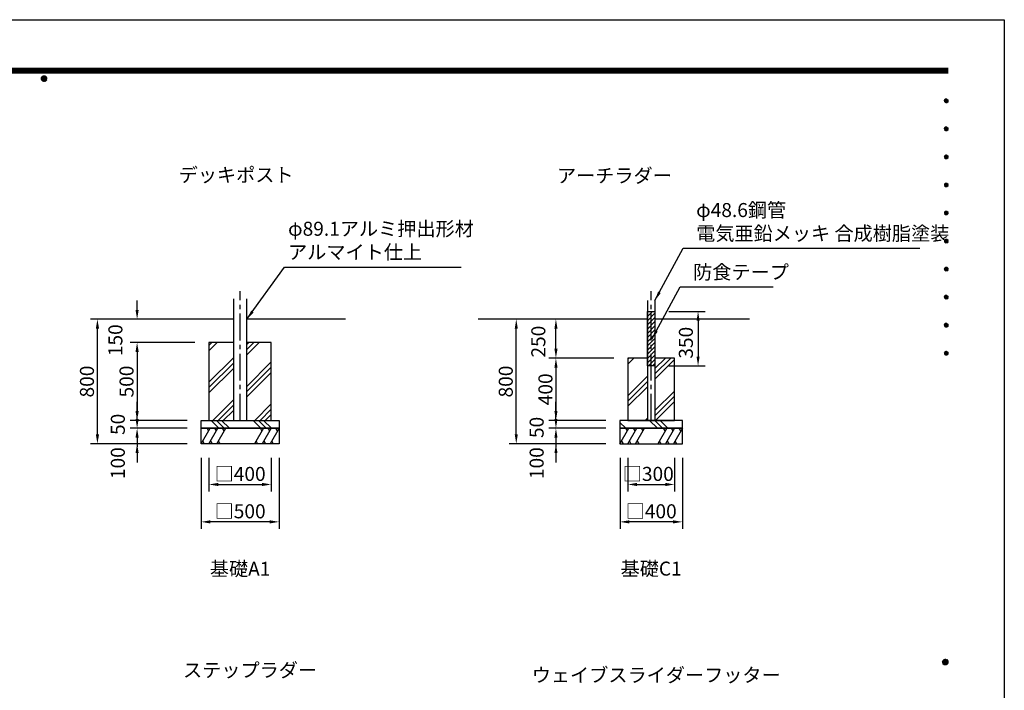
# Model space of a CAD drawing. Extents: x 0 to 21000, y 0 to 14850.
# Drawn here: x 10477 to 21000, y 7676 to 14850 of the extents above; entities that cross this region are included whole.
import ezdxf
from ezdxf.enums import TextEntityAlignment as Align

# ---------------------------------------------------------------- set-up
doc = ezdxf.new("R2010")
doc.units = 0
doc.header["$LTSCALE"] = 15
doc.linetypes.add('CENTER2', pattern=[28.575, 19.05, -3.175, 3.175, -3.175])
doc.layers.get('0').update_dxf_attribs({"linetype": 'CONTINUOUS'})
doc.layers.get('DEFPOINTS').update_dxf_attribs({"linetype": 'CONTINUOUS'})
for name, color, linetype in [('P001', 131, 'CONTINUOUS'), ('P008', 241, 'CONTINUOUS'), ('P019', 71, 'CONTINUOUS'), ('P919', 75, 'CONTINUOUS'), ('P_1CENTER', 2, 'CONTINUOUS'), ('P_2DIM', 6, 'CONTINUOUS'), ('P_3TEXT', 60, 'CONTINUOUS'), ('P_5DRAWFRAME', 104, 'CONTINUOUS'), ('P_7THICK', 7, 'CONTINUOUS')]:
    doc.layers.add(name, color=color, linetype=linetype)
doc.styles.add('BIGFONT', font='simplex.shx', dxfattribs={"bigfont": 'bigfont.shx'})
doc.styles.get("Standard").update_dxf_attribs({"font": 'simplex.shx', "bigfont": 'bigfont.shx'})
doc.dimstyles.new('DIMBIGFONT$0', dxfattribs={"dimscale": 50, "dimtxt": 3, "dimasz": 2, "dimexe": 1.5, "dimexo": 3, "dimgap": 0.75, "dimtad": 1, "dimdec": 1, "dimdsep": 46, "dimtxsty": 'BIGFONT', "dimblk1": 'DOT', "dimblk2": 'DOT', "dimcen": 0, "dimclrt": 230, "dimadec": 0, "dimazin": 0, "dimtfac": 0.6, "dimtdec": 1, "dimtofl": 0, "dimtmove": 2, "dimatfit": 3, "dimldrblk": 'DOT', "dimfxl": 0, "dimtvp": 1, "dimtolj": 1, "dimarcsym": 0})
doc.dimstyles.new('STANDARD$7', dxfattribs={"dimtxt": 3, "dimasz": 2, "dimexe": 1.5, "dimexo": 3, "dimgap": 0.75, "dimtad": 1, "dimdec": 1, "dimdsep": 46, "dimtxsty": 'Standard', "dimsah": 1, "dimcen": 0, "dimclrt": 230, "dimadec": 0, "dimazin": 0, "dimtfac": 0.6, "dimtdec": 1, "dimtofl": 0, "dimtmove": 0, "dimatfit": 3, "dimfxl": 0, "dimtolj": 1, "dimarcsym": 0})

# ---------------------------------------------------------------- blocks, each defined once
blk = doc.blocks.new('DFP3')
at = {"color": 0}
for p, q in [((21.5, 286.6), (408, 286.6)), ((21.5, 286.55), (408, 286.55)), ((21.5, 286.5), (408, 286.5)), ((21.5, 286.45), (408, 286.45)), ((21.5, 286.4), (408, 286.4)), ((408, 286.35), (21.5, 286.35)), ((21.5, 286.3), (408, 286.3)), ((408, 286.25), (21.5, 286.25)), ((21.5, 286.2), (408, 286.2)), ((408, 286.15), (21.5, 286.15)), ((21.5, 286.1), (408, 286.1)), ((21.5, 286.05), (408, 286.05)), ((21.5, 286), (408, 286)), ((21.5, 285.95), (408, 285.95)), ((21.5, 285.9), (408, 285.9)), ((21.5, 285.85), (408, 285.85)), ((21.5, 285.8), (408, 285.8)), ((21.5, 285.75), (408, 285.75)), ((21.5, 285.7), (408, 285.7)), ((408, 285.65), (21.5, 285.65)), ((21.5, 285.6), (408, 285.6)), ((214.15, 284.4), (214.75, 285)), ((214.15, 284.33), (214.82, 285)), ((214.15, 284.48), (214.67, 285)), ((214.15, 284.47), (214.82, 283.8)), ((214.15, 284.4), (214.75, 283.8)), ((214.15, 284.32), (214.67, 283.8)), ((214.16, 284.27), (214.88, 284.99)), ((214.16, 284.53), (214.88, 283.81)), ((214.17, 284.56), (214.59, 284.98)), ((214.17, 284.24), (214.59, 283.82)), ((214.18, 284.22), (214.93, 284.97)), ((214.18, 284.58), (214.93, 283.83)), ((214.2, 284.17), (214.98, 284.95)), ((214.2, 284.63), (214.98, 283.85)), ((214.22, 284.12), (215.03, 284.93)), ((214.22, 284.68), (214.47, 284.93)), ((214.22, 284.68), (215.03, 283.87)), ((214.22, 284.12), (214.47, 283.87)), ((214.25, 284.07), (215.08, 284.9)), ((214.25, 284.73), (215.08, 283.9)), ((214.28, 284.03), (215.12, 284.87)), ((214.28, 284.77), (215.12, 283.93)), ((214.31, 283.99), (215.16, 284.84)), ((214.31, 284.81), (215.16, 283.96)), ((214.34, 284.84), (215.19, 283.99)), ((214.34, 283.96), (215.19, 284.81)), ((214.38, 284.87), (215.22, 284.03)), ((214.38, 283.93), (215.22, 284.77)), ((214.42, 284.9), (215.25, 284.07)), ((214.42, 283.9), (215.25, 284.73)), ((214.47, 284.93), (215.28, 284.12)), ((214.47, 283.87), (215.28, 284.68)), ((214.52, 284.95), (215.3, 284.17)), ((214.52, 283.85), (215.3, 284.63)), ((214.57, 284.97), (215.32, 284.22)), ((214.57, 283.83), (215.32, 284.58)), ((214.62, 284.99), (215.34, 284.27)), ((214.62, 283.81), (215.34, 284.53)), ((214.68, 285), (215.35, 284.33)), ((214.68, 283.8), (215.35, 284.47)), ((214.75, 285), (215.35, 284.4)), ((214.75, 283.8), (215.35, 284.4)), ((214.83, 284.99), (215.34, 284.48)), ((214.83, 283.81), (215.34, 284.32)), ((214.92, 284.98), (215.33, 284.57)), ((214.92, 283.82), (215.33, 284.23)), ((215.04, 284.93), (215.28, 284.69)), ((215.04, 283.87), (215.28, 284.11)), ((407.2, 279.65), (407.6, 280.05)), ((407.21, 279.73), (407.52, 280.04)), ((407.21, 279.58), (407.67, 280.04)), ((407.22, 279.53), (407.72, 280.03)), ((407.24, 279.48), (407.77, 280.01)), ((407.25, 279.84), (407.41, 280)), ((407.26, 279.43), (407.82, 279.99)), ((407.29, 279.39), (407.86, 279.96)), ((407.29, 279.91), (407.86, 279.34)), ((407.33, 279.94), (407.89, 279.38)), ((407.33, 279.36), (407.89, 279.92)), ((407.37, 279.98), (407.93, 279.42)), ((407.41, 280), (407.95, 279.46)), ((407.46, 280.03), (407.98, 279.51)), ((407.52, 280.04), (407.99, 279.57)), ((407.58, 280.05), (408, 279.63)), ((407.65, 280.05), (408, 279.7)), ((407.75, 280.02), (407.97, 279.8)), ((407.2, 279.65), (407.6, 279.25)), ((407.21, 279.72), (407.67, 279.26)), ((407.21, 279.57), (407.52, 279.26)), ((407.22, 279.77), (407.72, 279.27)), ((407.24, 279.82), (407.77, 279.29)), ((407.25, 279.46), (407.41, 279.3)), ((407.26, 279.87), (407.82, 279.31)), ((407.37, 279.32), (407.93, 279.88)), ((407.41, 279.3), (407.95, 279.84)), ((407.46, 279.27), (407.98, 279.79)), ((407.52, 279.26), (407.99, 279.73)), ((407.58, 279.25), (408, 279.67)), ((407.65, 279.25), (408, 279.6)), ((407.75, 279.28), (407.97, 279.5)), ((407.2, 273.65), (407.6, 274.05)), ((407.2, 273.65), (407.6, 273.25)), ((407.21, 273.73), (407.52, 274.04)), ((407.21, 273.58), (407.67, 274.04)), ((407.21, 273.72), (407.67, 273.26)), ((407.22, 273.53), (407.72, 274.03)), ((407.22, 273.77), (407.72, 273.27)), ((407.24, 273.48), (407.77, 274.01)), ((407.24, 273.82), (407.77, 273.29)), ((407.25, 273.84), (407.41, 274)), ((407.26, 273.43), (407.82, 273.99)), ((407.26, 273.87), (407.82, 273.31)), ((407.29, 273.39), (407.86, 273.96)), ((407.29, 273.91), (407.86, 273.34)), ((407.33, 273.94), (407.89, 273.38)), ((407.33, 273.36), (407.89, 273.92)), ((407.37, 273.98), (407.93, 273.42)), ((407.37, 273.32), (407.93, 273.88)), ((407.41, 274), (407.95, 273.46)), ((407.41, 273.3), (407.95, 273.84)), ((407.46, 274.03), (407.98, 273.51)), ((407.46, 273.27), (407.98, 273.79)), ((407.52, 274.04), (407.99, 273.57)), ((407.52, 273.26), (407.99, 273.73)), ((407.58, 274.05), (408, 273.63)), ((407.58, 273.25), (408, 273.67)), ((407.65, 274.05), (408, 273.7)), ((407.65, 273.25), (408, 273.6)), ((407.75, 274.02), (407.97, 273.8)), ((407.21, 273.57), (407.52, 273.26)), ((407.25, 273.46), (407.41, 273.3)), ((407.75, 273.28), (407.97, 273.5)), ((407.2, 267.65), (407.6, 268.05)), ((407.2, 267.65), (407.6, 267.25)), ((407.21, 267.73), (407.52, 268.04)), ((407.21, 267.58), (407.67, 268.04)), ((407.21, 267.72), (407.67, 267.26)), ((407.21, 267.57), (407.52, 267.26)), ((407.22, 267.53), (407.72, 268.03)), ((407.22, 267.77), (407.72, 267.27)), ((407.24, 267.48), (407.77, 268.01)), ((407.24, 267.82), (407.77, 267.29)), ((407.25, 267.84), (407.41, 268)), ((407.25, 267.46), (407.41, 267.3)), ((407.26, 267.43), (407.82, 267.99)), ((407.26, 267.87), (407.82, 267.31)), ((407.29, 267.39), (407.86, 267.96)), ((407.29, 267.91), (407.86, 267.34)), ((407.33, 267.94), (407.89, 267.38)), ((407.33, 267.36), (407.89, 267.92)), ((407.37, 267.98), (407.93, 267.42)), ((407.37, 267.32), (407.93, 267.88)), ((407.41, 268), (407.95, 267.46)), ((407.41, 267.3), (407.95, 267.84)), ((407.46, 268.03), (407.98, 267.51)), ((407.46, 267.27), (407.98, 267.79)), ((407.52, 268.04), (407.99, 267.57)), ((407.52, 267.26), (407.99, 267.73)), ((407.58, 268.05), (408, 267.63)), ((407.58, 267.25), (408, 267.67)), ((407.65, 268.05), (408, 267.7)), ((407.65, 267.25), (408, 267.6)), ((407.75, 268.02), (407.97, 267.8)), ((407.75, 267.28), (407.97, 267.5)), ((407.2, 261.65), (407.6, 262.05)), ((407.2, 261.65), (407.6, 261.25)), ((407.21, 261.73), (407.52, 262.04)), ((407.21, 261.58), (407.67, 262.04)), ((407.21, 261.72), (407.67, 261.26)), ((407.21, 261.57), (407.52, 261.26)), ((407.22, 261.53), (407.72, 262.03)), ((407.22, 261.77), (407.72, 261.27)), ((407.24, 261.48), (407.77, 262.01)), ((407.24, 261.82), (407.77, 261.29)), ((407.25, 261.84), (407.41, 262)), ((407.25, 261.46), (407.41, 261.3)), ((407.26, 261.43), (407.82, 261.99)), ((407.26, 261.87), (407.82, 261.31)), ((407.29, 261.39), (407.86, 261.96)), ((407.29, 261.91), (407.86, 261.34)), ((407.33, 261.94), (407.89, 261.38)), ((407.33, 261.36), (407.89, 261.92)), ((407.37, 261.98), (407.93, 261.42)), ((407.37, 261.32), (407.93, 261.88)), ((407.41, 262), (407.95, 261.46)), ((407.41, 261.3), (407.95, 261.84)), ((407.46, 262.03), (407.98, 261.51)), ((407.46, 261.27), (407.98, 261.79)), ((407.52, 262.04), (407.99, 261.57)), ((407.52, 261.26), (407.99, 261.73)), ((407.58, 262.05), (408, 261.63)), ((407.58, 261.25), (408, 261.67)), ((407.65, 262.05), (408, 261.7)), ((407.65, 261.25), (408, 261.6)), ((407.75, 262.02), (407.97, 261.8)), ((407.75, 261.28), (407.97, 261.5)), ((407.2, 255.65), (407.6, 256.05)), ((407.2, 255.65), (407.6, 255.25)), ((407.21, 255.73), (407.52, 256.04)), ((407.21, 255.58), (407.67, 256.04)), ((407.21, 255.72), (407.67, 255.26)), ((407.21, 255.57), (407.52, 255.26)), ((407.22, 255.53), (407.72, 256.03)), ((407.22, 255.77), (407.72, 255.27)), ((407.24, 255.48), (407.77, 256.01)), ((407.24, 255.82), (407.77, 255.29)), ((407.25, 255.84), (407.41, 256)), ((407.25, 255.46), (407.41, 255.3)), ((407.26, 255.43), (407.82, 255.99)), ((407.26, 255.87), (407.82, 255.31)), ((407.29, 255.39), (407.86, 255.96)), ((407.29, 255.91), (407.86, 255.34)), ((407.33, 255.94), (407.89, 255.38)), ((407.33, 255.36), (407.89, 255.92)), ((407.37, 255.98), (407.93, 255.42)), ((407.37, 255.32), (407.93, 255.88)), ((407.41, 256), (407.95, 255.46)), ((407.41, 255.3), (407.95, 255.84)), ((407.46, 256.03), (407.98, 255.51)), ((407.46, 255.27), (407.98, 255.79)), ((407.52, 256.04), (407.99, 255.57)), ((407.52, 255.26), (407.99, 255.73)), ((407.58, 256.05), (408, 255.63)), ((407.58, 255.25), (408, 255.67)), ((407.65, 256.05), (408, 255.7)), ((407.65, 255.25), (408, 255.6)), ((407.75, 256.02), (407.97, 255.8)), ((407.75, 255.28), (407.97, 255.5)), ((407.2, 249.65), (407.6, 250.05)), ((407.2, 249.65), (407.6, 249.25)), ((407.21, 249.73), (407.52, 250.04)), ((407.21, 249.58), (407.67, 250.04)), ((407.21, 249.72), (407.67, 249.26)), ((407.21, 249.57), (407.52, 249.26)), ((407.22, 249.53), (407.72, 250.03)), ((407.22, 249.77), (407.72, 249.27)), ((407.24, 249.48), (407.77, 250.01)), ((407.24, 249.82), (407.77, 249.29)), ((407.25, 249.84), (407.41, 250)), ((407.25, 249.46), (407.41, 249.3)), ((407.26, 249.43), (407.82, 249.99)), ((407.26, 249.87), (407.82, 249.31)), ((407.29, 249.39), (407.86, 249.96)), ((407.29, 249.91), (407.86, 249.34)), ((407.33, 249.94), (407.89, 249.38)), ((407.33, 249.36), (407.89, 249.92)), ((407.37, 249.98), (407.93, 249.42)), ((407.37, 249.32), (407.93, 249.88)), ((407.41, 250), (407.95, 249.46)), ((407.41, 249.3), (407.95, 249.84)), ((407.46, 250.03), (407.98, 249.51)), ((407.46, 249.27), (407.98, 249.79)), ((407.52, 250.04), (407.99, 249.57)), ((407.52, 249.26), (407.99, 249.73)), ((407.58, 250.05), (408, 249.63)), ((407.58, 249.25), (408, 249.67)), ((407.65, 250.05), (408, 249.7)), ((407.65, 249.25), (408, 249.6)), ((407.75, 250.02), (407.97, 249.8)), ((407.75, 249.28), (407.97, 249.5)), ((407.2, 243.65), (407.6, 244.05)), ((407.2, 243.65), (407.6, 243.25)), ((407.21, 243.73), (407.52, 244.04)), ((407.21, 243.58), (407.67, 244.04)), ((407.21, 243.72), (407.67, 243.26)), ((407.21, 243.57), (407.52, 243.26)), ((407.22, 243.53), (407.72, 244.03)), ((407.22, 243.77), (407.72, 243.27)), ((407.24, 243.48), (407.77, 244.01)), ((407.24, 243.82), (407.77, 243.29)), ((407.25, 243.84), (407.41, 244)), ((407.25, 243.46), (407.41, 243.3)), ((407.26, 243.43), (407.82, 243.99)), ((407.26, 243.87), (407.82, 243.31)), ((407.29, 243.39), (407.86, 243.96)), ((407.29, 243.91), (407.86, 243.34)), ((407.33, 243.94), (407.89, 243.38)), ((407.33, 243.36), (407.89, 243.92)), ((407.37, 243.98), (407.93, 243.42)), ((407.37, 243.32), (407.93, 243.88)), ((407.41, 244), (407.95, 243.46)), ((407.41, 243.3), (407.95, 243.84)), ((407.46, 244.03), (407.98, 243.51)), ((407.46, 243.27), (407.98, 243.79)), ((407.52, 244.04), (407.99, 243.57)), ((407.52, 243.26), (407.99, 243.73)), ((407.58, 244.05), (408, 243.63)), ((407.58, 243.25), (408, 243.67)), ((407.65, 244.05), (408, 243.7)), ((407.65, 243.25), (408, 243.6)), ((407.75, 244.02), (407.97, 243.8)), ((407.75, 243.28), (407.97, 243.5)), ((407.2, 237.65), (407.6, 238.05)), ((407.21, 237.73), (407.52, 238.04)), ((407.21, 237.58), (407.67, 238.04)), ((407.22, 237.53), (407.72, 238.03)), ((407.24, 237.48), (407.77, 238.01)), ((407.24, 237.82), (407.77, 237.29)), ((407.25, 237.84), (407.41, 238)), ((407.26, 237.43), (407.82, 237.99)), ((407.26, 237.87), (407.82, 237.31)), ((407.29, 237.39), (407.86, 237.96)), ((407.29, 237.91), (407.86, 237.34)), ((407.33, 237.94), (407.89, 237.38)), ((407.33, 237.36), (407.89, 237.92)), ((407.37, 237.98), (407.93, 237.42)), ((407.37, 237.32), (407.93, 237.88)), ((407.41, 238), (407.95, 237.46)), ((407.41, 237.3), (407.95, 237.84)), ((407.46, 238.03), (407.98, 237.51)), ((407.52, 238.04), (407.99, 237.57)), ((407.58, 238.05), (408, 237.63)), ((407.65, 238.05), (408, 237.7)), ((407.75, 238.02), (407.97, 237.8)), ((407.2, 237.65), (407.6, 237.25)), ((407.21, 237.72), (407.67, 237.26)), ((407.21, 237.57), (407.52, 237.26)), ((407.22, 237.77), (407.72, 237.27)), ((407.25, 237.46), (407.41, 237.3)), ((407.46, 237.27), (407.98, 237.79)), ((407.52, 237.26), (407.99, 237.73)), ((407.58, 237.25), (408, 237.67)), ((407.65, 237.25), (408, 237.6)), ((407.75, 237.28), (407.97, 237.5)), ((407.2, 231.65), (407.6, 232.05)), ((407.2, 231.65), (407.6, 231.25)), ((407.21, 231.73), (407.52, 232.04)), ((407.21, 231.58), (407.67, 232.04)), ((407.21, 231.72), (407.67, 231.26)), ((407.21, 231.57), (407.52, 231.26)), ((407.22, 231.53), (407.72, 232.03)), ((407.22, 231.77), (407.72, 231.27)), ((407.24, 231.48), (407.77, 232.01)), ((407.24, 231.82), (407.77, 231.29)), ((407.25, 231.84), (407.41, 232)), ((407.26, 231.43), (407.82, 231.99)), ((407.26, 231.87), (407.82, 231.31)), ((407.29, 231.39), (407.86, 231.96)), ((407.29, 231.91), (407.86, 231.34)), ((407.33, 231.94), (407.89, 231.38)), ((407.33, 231.36), (407.89, 231.92)), ((407.37, 231.98), (407.93, 231.42)), ((407.37, 231.32), (407.93, 231.88)), ((407.41, 232), (407.95, 231.46)), ((407.41, 231.3), (407.95, 231.84)), ((407.46, 232.03), (407.98, 231.51)), ((407.46, 231.27), (407.98, 231.79)), ((407.52, 232.04), (407.99, 231.57)), ((407.52, 231.26), (407.99, 231.73)), ((407.58, 232.05), (408, 231.63)), ((407.58, 231.25), (408, 231.67)), ((407.65, 232.05), (408, 231.7)), ((407.65, 231.25), (408, 231.6)), ((407.75, 232.02), (407.97, 231.8)), ((407.75, 231.28), (407.97, 231.5)), ((407.25, 231.46), (407.41, 231.3)), ((407.2, 225.65), (407.6, 226.05)), ((407.2, 225.65), (407.6, 225.25)), ((407.21, 225.73), (407.52, 226.04)), ((407.21, 225.58), (407.67, 226.04)), ((407.21, 225.72), (407.67, 225.26)), ((407.21, 225.57), (407.52, 225.26)), ((407.22, 225.53), (407.72, 226.03)), ((407.22, 225.77), (407.72, 225.27)), ((407.24, 225.48), (407.77, 226.01)), ((407.24, 225.82), (407.77, 225.29)), ((407.25, 225.84), (407.41, 226)), ((407.25, 225.46), (407.41, 225.3)), ((407.26, 225.43), (407.82, 225.99)), ((407.26, 225.87), (407.82, 225.31)), ((407.29, 225.39), (407.86, 225.96)), ((407.29, 225.91), (407.86, 225.34)), ((407.33, 225.94), (407.89, 225.38)), ((407.33, 225.36), (407.89, 225.92)), ((407.37, 225.98), (407.93, 225.42)), ((407.37, 225.32), (407.93, 225.88)), ((407.41, 226), (407.95, 225.46)), ((407.41, 225.3), (407.95, 225.84)), ((407.46, 226.03), (407.98, 225.51)), ((407.46, 225.27), (407.98, 225.79)), ((407.52, 226.04), (407.99, 225.57)), ((407.52, 225.26), (407.99, 225.73)), ((407.58, 226.05), (408, 225.63)), ((407.58, 225.25), (408, 225.67)), ((407.65, 226.05), (408, 225.7)), ((407.65, 225.25), (408, 225.6)), ((407.75, 226.02), (407.97, 225.8)), ((407.75, 225.28), (407.97, 225.5)), ((406.8, 159.55), (407.4, 160.15)), ((406.8, 159.48), (407.47, 160.15)), ((406.8, 159.63), (407.32, 160.15)), ((406.81, 159.42), (407.53, 160.14)), ((406.82, 159.71), (407.24, 160.13)), ((406.83, 159.37), (407.58, 160.12)), ((406.85, 159.32), (407.63, 160.1)), ((406.87, 159.27), (407.68, 160.08)), ((406.87, 159.83), (407.12, 160.08)), ((406.9, 159.22), (407.73, 160.05)), ((406.93, 159.18), (407.77, 160.02)), ((406.96, 159.14), (407.81, 159.99)), ((406.96, 159.96), (407.81, 159.11)), ((406.99, 159.99), (407.84, 159.14)), ((406.99, 159.11), (407.84, 159.96)), ((407.03, 160.02), (407.87, 159.18)), ((407.07, 160.05), (407.9, 159.22)), ((407.12, 160.08), (407.93, 159.27)), ((407.17, 160.1), (407.95, 159.32)), ((407.22, 160.12), (407.97, 159.37)), ((407.27, 160.14), (407.99, 159.42)), ((407.33, 160.15), (408, 159.48)), ((407.4, 160.15), (408, 159.55)), ((407.48, 160.14), (407.99, 159.63)), ((407.57, 160.13), (407.98, 159.72)), ((407.69, 160.08), (407.93, 159.84)), ((406.8, 159.62), (407.47, 158.95)), ((406.8, 159.55), (407.4, 158.95)), ((406.8, 159.47), (407.32, 158.95)), ((406.81, 159.68), (407.53, 158.96)), ((406.82, 159.39), (407.24, 158.97)), ((406.83, 159.73), (407.58, 158.98)), ((406.85, 159.78), (407.63, 159)), ((406.87, 159.83), (407.68, 159.02)), ((406.87, 159.27), (407.12, 159.02)), ((406.9, 159.88), (407.73, 159.05)), ((406.93, 159.92), (407.77, 159.08)), ((407.03, 159.08), (407.87, 159.92)), ((407.07, 159.05), (407.9, 159.88)), ((407.12, 159.02), (407.93, 159.83)), ((407.17, 159), (407.95, 159.78)), ((407.22, 158.98), (407.97, 159.73)), ((407.27, 158.96), (407.99, 159.68)), ((407.33, 158.95), (408, 159.62)), ((407.4, 158.95), (408, 159.55)), ((407.48, 158.96), (407.99, 159.47)), ((407.57, 158.97), (407.98, 159.38)), ((407.69, 159.02), (407.93, 159.26))]:
    blk.add_line(p, q, dxfattribs=at)
at = {"layer": 'DEFPOINTS', "color": 0}
for p, q in [((0, 297), (420, 297)), ((420, 297), (420, 0))]:
    blk.add_line(p, q, dxfattribs=at)
at = {"color": 83, "ltscale": 0.5, "style": 'BIGFONT', "flags": 8}
for tag, p in [('REV04', (26.47, 27.61)), ('REV03', (26.47, 21.7)), ('REV02', (26.47, 15.58)), ('REV01', (26.47, 10.33))]:
    blk.add_attdef(tag, text='', height=2, dxfattribs=at).set_placement(p, align=Align.BOTTOM_LEFT)
for tag, p in [('REVD4', (80.98, 27.61)), ('R4D', (92.67, 27.61)), ('R4C', (101.8, 27.61)), ('R4A', (110.92, 27.61)), ('REVD3', (80.98, 21.7)), ('R3D', (92.67, 21.7)), ('R3C', (101.8, 21.7)), ('R3A', (110.92, 21.7)), ('REVD2', (80.98, 15.58)), ('R2D', (92.67, 15.58)), ('R2C', (101.8, 15.58)), ('R2A', (110.92, 15.58)), ('REVD1', (80.98, 10.33)), ('R1D', (92.67, 10.33)), ('R1C', (101.8, 10.33)), ('R1A', (110.92, 10.33))]:
    blk.add_attdef(tag, text='', height=2, dxfattribs=at).set_placement(p, align=Align.BOTTOM_CENTER)
at = {"color": 83, "style": 'BIGFONT'}
for tag, height, p in [('PROJECT1', 4, (283.38, 25.6)), ('DATE', 3, (344.68, 25.84)), ('SCALE', 3, (379.68, 25.84)), ('PROJECT2', 4, (284.2, 17.84)), ('PROJECT3', 4, (284.2, 10.57)), ('DWGNO', 3, (358.68, 10.57))]:
    blk.add_attdef(tag, text='', height=height, dxfattribs=at).set_placement(p, align=Align.BOTTOM_CENTER)
blk = doc.blocks.new('*D2')
at = {"layer": 'DEFPOINTS', "color": 0}
for p in [(12500, 10313), (13166, 10313), (13166, 9878)]:
    blk.add_point(p, dxfattribs=at)
at = {"layer": 'P_2DIM', "color": 0, "lineweight": -2}
for p, q in [((12500, 10163), (12500, 9803)), ((13166, 10163), (13166, 9803)), ((12600, 9878), (13066, 9878))]:
    blk.add_line(p, q, dxfattribs=at)
at = {"layer": 'P_2DIM', "color": 0}
for points in [[(12600, 9895), (12600, 9861), (12500, 9878)], [(13066, 9861), (13066, 9895), (13166, 9878)]]:
    blk.add_solid(points, dxfattribs=at)
at = {"layer": 'P_2DIM', "color": 230, "insert": (12833, 9991), "char_height": 150, "attachment_point": 5, "style": 'BIGFONT'}
blk.add_mtext('\\A1;□400', dxfattribs=at)
blk = doc.blocks.new('_DOT')
at = {"color": 0, "linetype": 'ByBlock'}
blk.add_line((-0.5, 0), (-1, 0), dxfattribs=at)
at = {"color": 0, "linetype": 'ByBlock', "const_width": 0.5}
blk.add_lwpolyline([(-0.25, 0, 1), (0.25, 0, 1)], format="xyb", close=True, dxfattribs=at)
blk = doc.blocks.new('*D3')
at = {"layer": 'DEFPOINTS', "color": 0}
for p in [(12416, 10313), (13250, 10313), (12416, 9478)]:
    blk.add_point(p, dxfattribs=at)
at = {"layer": 'P_2DIM', "color": 0, "lineweight": -2}
for p, q in [((12416, 10163), (12416, 9403)), ((13250, 10163), (13250, 9403)), ((13150, 9478), (12516, 9478))]:
    blk.add_line(p, q, dxfattribs=at)
at = {"layer": 'P_2DIM', "color": 0}
for points in [[(12516, 9495), (12516, 9461), (12416, 9478)], [(13150, 9461), (13150, 9495), (13250, 9478)]]:
    blk.add_solid(points, dxfattribs=at)
at = {"layer": 'P_2DIM', "color": 230, "insert": (12833, 9591), "char_height": 150, "attachment_point": 5, "style": 'BIGFONT'}
blk.add_mtext('\\A1;□500', dxfattribs=at)
blk = doc.blocks.new('*D4')
at = {"layer": 'DEFPOINTS', "color": 0}
for p in [(12416, 10479), (11732, 10313), (12416, 10313)]:
    blk.add_point(p, dxfattribs=at)
at = {"layer": 'P_2DIM', "color": 0, "lineweight": -2}
for p, q in [((11732, 10579), (11732, 10679)), ((12266, 10479), (11657, 10479)), ((12266, 10313), (11657, 10313)), ((11732, 10213), (11732, 10113))]:
    blk.add_line(p, q, dxfattribs=at)
at = {"layer": 'P_2DIM', "color": 0}
for points in [[(11715, 10579), (11749, 10579), (11732, 10479)], [(11749, 10213), (11715, 10213), (11732, 10313)]]:
    blk.add_solid(points, dxfattribs=at)
at = {"layer": 'P_2DIM', "color": 230, "insert": (11526, 10106), "char_height": 150, "attachment_point": 5, "rotation": 90, "style": 'BIGFONT'}
blk.add_mtext('\\A1;100', dxfattribs=at)
blk = doc.blocks.new('*D5')
at = {"layer": 'DEFPOINTS', "color": 0}
for p in [(11732, 11646), (12458, 11646), (12500, 11396)]:
    blk.add_point(p, dxfattribs=at)
at = {"layer": 'P_2DIM', "color": 0, "lineweight": -2}
for p, q in [((11732, 11746), (11732, 11846)), ((12308, 11646), (11657, 11646)), ((12350, 11396), (11657, 11396)), ((11732, 11296), (11732, 11196))]:
    blk.add_line(p, q, dxfattribs=at)
at = {"layer": 'P_2DIM', "color": 0}
for points in [[(11715, 11746), (11749, 11746), (11732, 11646)], [(11749, 11296), (11715, 11296), (11732, 11396)]]:
    blk.add_solid(points, dxfattribs=at)
at = {"layer": 'P_2DIM', "color": 230, "insert": (11500, 11421), "char_height": 150, "attachment_point": 5, "rotation": 90, "style": 'BIGFONT'}
blk.add_mtext('\\A1;150', dxfattribs=at)
blk = doc.blocks.new('*D6')
at = {"layer": 'DEFPOINTS', "color": 0}
for p in [(12416, 10563), (11732, 10479), (12416, 10479)]:
    blk.add_point(p, dxfattribs=at)
at = {"layer": 'P_2DIM', "color": 0, "lineweight": -2}
for p, q in [((11732, 10663), (11732, 10763)), ((12266, 10563), (11657, 10563)), ((12266, 10479), (11657, 10479)), ((11732, 10379), (11732, 10279))]:
    blk.add_line(p, q, dxfattribs=at)
at = {"layer": 'P_2DIM', "color": 0}
for points in [[(11715, 10663), (11749, 10663), (11732, 10563)], [(11749, 10379), (11715, 10379), (11732, 10479)]]:
    blk.add_solid(points, dxfattribs=at)
at = {"layer": 'P_2DIM', "color": 230, "insert": (11526, 10521), "char_height": 150, "attachment_point": 5, "rotation": 90, "style": 'BIGFONT'}
blk.add_mtext('\\A1;50', dxfattribs=at)
blk = doc.blocks.new('*D7')
at = {"layer": 'DEFPOINTS', "color": 0}
for p in [(12500, 11396), (11732, 10563), (12416, 10563)]:
    blk.add_point(p, dxfattribs=at)
at = {"layer": 'P_2DIM', "color": 0, "lineweight": -2}
for p, q in [((12350, 11396), (11657, 11396)), ((11732, 11296), (11732, 10663)), ((12266, 10563), (11657, 10563))]:
    blk.add_line(p, q, dxfattribs=at)
at = {"layer": 'P_2DIM', "color": 0}
for points in [[(11749, 11296), (11715, 11296), (11732, 11396)], [(11715, 10663), (11749, 10663), (11732, 10563)]]:
    blk.add_solid(points, dxfattribs=at)
at = {"layer": 'P_2DIM', "color": 230, "insert": (11619, 10979), "char_height": 150, "attachment_point": 5, "rotation": 90, "style": 'BIGFONT'}
blk.add_mtext('\\A1;500', dxfattribs=at)
blk = doc.blocks.new('*D8')
at = {"layer": 'DEFPOINTS', "color": 0}
for p in [(11308, 11646), (12266, 11646), (12266, 10313)]:
    blk.add_point(p, dxfattribs=at)
at = {"layer": 'P_2DIM', "color": 0, "lineweight": -2}
for p, q in [((12116, 11646), (11233, 11646)), ((11308, 10413), (11308, 11546)), ((12116, 10313), (11233, 10313))]:
    blk.add_line(p, q, dxfattribs=at)
at = {"layer": 'P_2DIM', "color": 0}
for points in [[(11325, 11546), (11291, 11546), (11308, 11646)], [(11291, 10413), (11325, 10413), (11308, 10313)]]:
    blk.add_solid(points, dxfattribs=at)
at = {"layer": 'P_2DIM', "color": 230, "insert": (11196, 10979), "char_height": 150, "attachment_point": 5, "rotation": 90, "style": 'BIGFONT'}
blk.add_mtext('\\A1;800', dxfattribs=at)
blk = doc.blocks.new('*D45')
at = {"layer": 'DEFPOINTS', "color": 0}
for p in [(15784, 11646), (16743, 11646), (16743, 10313)]:
    blk.add_point(p, dxfattribs=at)
at = {"layer": 'P_2DIM', "color": 0, "lineweight": -2}
for p, q in [((16593, 11646), (15709, 11646)), ((15784, 10413), (15784, 11546)), ((16593, 10313), (15709, 10313))]:
    blk.add_line(p, q, dxfattribs=at)
at = {"layer": 'P_2DIM', "color": 0}
for points in [[(15801, 11546), (15768, 11546), (15784, 11646)], [(15768, 10413), (15801, 10413), (15784, 10313)]]:
    blk.add_solid(points, dxfattribs=at)
at = {"layer": 'P_2DIM', "color": 230, "insert": (15672, 10979), "char_height": 150, "attachment_point": 5, "rotation": 90, "style": 'BIGFONT'}
blk.add_mtext('\\A1;800', dxfattribs=at)
blk = doc.blocks.new('*D46')
at = {"layer": 'DEFPOINTS', "color": 0}
for p in [(16976, 10313), (17476, 10313), (17476, 9878)]:
    blk.add_point(p, dxfattribs=at)
at = {"layer": 'P_2DIM', "color": 0, "lineweight": -2}
for p, q in [((16976, 10163), (16976, 9803)), ((17476, 10163), (17476, 9803)), ((17076, 9878), (17376, 9878))]:
    blk.add_line(p, q, dxfattribs=at)
at = {"layer": 'P_2DIM', "color": 0}
for points in [[(17076, 9895), (17076, 9861), (16976, 9878)], [(17376, 9861), (17376, 9895), (17476, 9878)]]:
    blk.add_solid(points, dxfattribs=at)
at = {"layer": 'P_2DIM', "color": 230, "insert": (17195, 9991), "char_height": 150, "attachment_point": 5, "style": 'BIGFONT'}
blk.add_mtext('\\A1;□300', dxfattribs=at)
blk = doc.blocks.new('*D47')
at = {"layer": 'DEFPOINTS', "color": 0}
for p in [(16893, 10313), (17559, 10313), (16893, 9478)]:
    blk.add_point(p, dxfattribs=at)
at = {"layer": 'P_2DIM', "color": 0, "lineweight": -2}
for p, q in [((16893, 10163), (16893, 9403)), ((17559, 10163), (17559, 9403)), ((17459, 9478), (16993, 9478))]:
    blk.add_line(p, q, dxfattribs=at)
at = {"layer": 'P_2DIM', "color": 0}
for points in [[(16993, 9495), (16993, 9461), (16893, 9478)], [(17459, 9461), (17459, 9495), (17559, 9478)]]:
    blk.add_solid(points, dxfattribs=at)
at = {"layer": 'P_2DIM', "color": 230, "insert": (17226, 9591), "char_height": 150, "attachment_point": 5, "style": 'BIGFONT'}
blk.add_mtext('\\A1;□400', dxfattribs=at)
blk = doc.blocks.new('*D48')
at = {"layer": 'DEFPOINTS', "color": 0}
for p in [(16893, 10479), (16208, 10313), (16893, 10313)]:
    blk.add_point(p, dxfattribs=at)
at = {"layer": 'P_2DIM', "color": 0, "lineweight": -2}
for p, q in [((16208, 10579), (16208, 10679)), ((16743, 10479), (16133, 10479)), ((16743, 10313), (16133, 10313)), ((16208, 10213), (16208, 10113))]:
    blk.add_line(p, q, dxfattribs=at)
at = {"layer": 'P_2DIM', "color": 0}
for points in [[(16192, 10579), (16225, 10579), (16208, 10479)], [(16225, 10213), (16192, 10213), (16208, 10313)]]:
    blk.add_solid(points, dxfattribs=at)
at = {"layer": 'P_2DIM', "color": 230, "insert": (16002, 10106), "char_height": 150, "attachment_point": 5, "rotation": 90, "style": 'BIGFONT'}
blk.add_mtext('\\A1;100', dxfattribs=at)
blk = doc.blocks.new('*D49')
at = {"layer": 'DEFPOINTS', "color": 0}
for p in [(16976, 11229), (16208, 10563), (16893, 10563)]:
    blk.add_point(p, dxfattribs=at)
at = {"layer": 'P_2DIM', "color": 0, "lineweight": -2}
for p, q in [((16826, 11229), (16133, 11229)), ((16208, 11129), (16208, 10663)), ((16743, 10563), (16133, 10563))]:
    blk.add_line(p, q, dxfattribs=at)
at = {"layer": 'P_2DIM', "color": 0}
for points in [[(16225, 11129), (16192, 11129), (16208, 11229)], [(16192, 10663), (16225, 10663), (16208, 10563)]]:
    blk.add_solid(points, dxfattribs=at)
at = {"layer": 'P_2DIM', "color": 230, "insert": (16096, 10896), "char_height": 150, "attachment_point": 5, "rotation": 90, "style": 'BIGFONT'}
blk.add_mtext('\\A1;400', dxfattribs=at)
blk = doc.blocks.new('*D50')
at = {"layer": 'DEFPOINTS', "color": 0}
for p in [(16893, 10563), (16208, 10479), (16893, 10479)]:
    blk.add_point(p, dxfattribs=at)
at = {"layer": 'P_2DIM', "color": 0, "lineweight": -2}
for p, q in [((16208, 10663), (16208, 10763)), ((16743, 10563), (16133, 10563)), ((16743, 10479), (16133, 10479)), ((16208, 10379), (16208, 10279))]:
    blk.add_line(p, q, dxfattribs=at)
at = {"layer": 'P_2DIM', "color": 0}
for points in [[(16192, 10663), (16225, 10663), (16208, 10563)], [(16225, 10379), (16192, 10379), (16208, 10479)]]:
    blk.add_solid(points, dxfattribs=at)
at = {"layer": 'P_2DIM', "color": 230, "insert": (16002, 10488), "char_height": 150, "attachment_point": 5, "rotation": 90, "style": 'BIGFONT'}
blk.add_mtext('\\A1;50', dxfattribs=at)
blk = doc.blocks.new('*D51')
at = {"layer": 'DEFPOINTS', "color": 0}
for p in [(16208, 11646), (16934, 11646), (16976, 11229)]:
    blk.add_point(p, dxfattribs=at)
at = {"layer": 'P_2DIM', "color": 0, "lineweight": -2}
for p, q in [((16784, 11646), (16133, 11646)), ((16208, 11329), (16208, 11546)), ((16826, 11229), (16133, 11229))]:
    blk.add_line(p, q, dxfattribs=at)
at = {"layer": 'P_2DIM', "color": 0}
for points in [[(16225, 11546), (16192, 11546), (16208, 11646)], [(16192, 11329), (16225, 11329), (16208, 11229)]]:
    blk.add_solid(points, dxfattribs=at)
at = {"layer": 'P_2DIM', "color": 230, "insert": (16020, 11406), "char_height": 150, "attachment_point": 5, "rotation": 90, "style": 'BIGFONT'}
blk.add_mtext('\\A1;250', dxfattribs=at)
blk = doc.blocks.new('*D52')
at = {"layer": 'DEFPOINTS', "color": 0}
for p in [(17266, 11729), (17266, 11146), (17727, 11146)]:
    blk.add_point(p, dxfattribs=at)
at = {"layer": 'P_2DIM', "color": 0, "lineweight": -2}
for p, q in [((17416, 11729), (17802, 11729)), ((17727, 11629), (17727, 11246)), ((17416, 11146), (17802, 11146))]:
    blk.add_line(p, q, dxfattribs=at)
at = {"layer": 'P_2DIM', "color": 0}
for points in [[(17744, 11629), (17711, 11629), (17727, 11729)], [(17711, 11246), (17744, 11246), (17727, 11146)]]:
    blk.add_solid(points, dxfattribs=at)
at = {"layer": 'P_2DIM', "color": 230, "insert": (17597, 11394), "char_height": 150, "attachment_point": 5, "rotation": 90, "style": 'BIGFONT'}
blk.add_mtext('\\A1;350', dxfattribs=at)

msp = doc.modelspace()

# ---------------------------------------------------------------- hatches: boundary and pattern name
at = {"layer": 'P008'}
h = msp.add_hatch(dxfattribs=at)
h.set_pattern_fill('ANSI31', color=256, scale=10, style=0)
h.set_pattern_definition([(45, (3691.768, 335.8), (-22.45064, 22.45064), [])])
h.paths.add_polyline_path([(17185.47, 11729.23), (17266.47, 11729.23), (17266.47, 11145.91), (17185.47, 11145.91)])
at = {"layer": 'P919'}
h = msp.add_hatch(dxfattribs=at)
h.set_pattern_fill('PLAST', color=256, scale=50, angle=45, style=0)
h.set_pattern_definition([(45, (7577.16, 6833.97), (-224.506, 224.506), []), (45, (7549.1, 6862.04), (-224.506, 224.506), []), (45, (7521.03, 6890.1), (-224.506, 224.506), [])])
h.paths.add_polyline_path([(12760.78, 11395.9), (12499.7, 11395.9), (12499.7, 10562.57), (12760.78, 10562.57)])
h.paths.add_polyline_path([(13166.37, 11395.9), (12905.28, 11395.9), (12905.28, 10562.57), (13166.37, 10562.57)])
h = msp.add_hatch(dxfattribs=at)
h.set_pattern_fill('PLAST', color=256, scale=50, angle=45, style=0)
h.set_pattern_definition([(45, (3321.4, 1100.93), (-224.5064, 224.5064), []), (45, (3293.32, 1129), (-224.5064, 224.5064), []), (45, (3265.26, 1157.06), (-224.5064, 224.5064), [])])
h.paths.add_polyline_path([(17185.47, 11229.24), (16975.97, 11229.24), (16975.97, 10562.57), (17185.47, 10562.57)])
h.paths.add_polyline_path([(17266.47, 10562.57), (17475.97, 10562.57), (17475.97, 11229.24), (17266.47, 11229.24)])
h = msp.add_hatch(dxfattribs=at)
h.set_pattern_fill('PLAST', color=256, scale=50, angle=315, style=0)
h.set_pattern_definition([(315, (919.9, 12286.94), (224.506, 224.506), []), (315, (947.95, 12315), (224.506, 224.506), []), (315, (976, 12343.07), (224.506, 224.506), [])])
h.paths.add_polyline_path([(12416.37, 10562.57), (13249.7, 10562.57), (13249.7, 10479.24), (12416.37, 10479.24)])
h = msp.add_hatch(dxfattribs=at)
h.set_pattern_fill('PLAST', color=256, scale=50, angle=315, style=0)
h.set_pattern_definition([(315, (3321.4, 1100.93), (224.5064, 224.5064), []), (315, (3349.45, 1129), (224.5064, 224.5064), []), (315, (3377.5, 1157.06), (224.5064, 224.5064), [])])
h.paths.add_polyline_path([(17559.3, 10562.57), (16892.64, 10562.57), (16892.64, 10479.24), (17559.3, 10479.24)])

# ---------------------------------------------------------------- linework, layer by layer
at = {"layer": 'P001'}
for p, q in [((17185.47, 11845.54), (17185.47, 10562.57)), ((17266.47, 11845.54), (17266.47, 10562.57))]:
    msp.add_line(p, q, dxfattribs=at)
msp.add_lwpolyline([(12760.78, 11863.28), (12760.78, 10562.57), (12905.28, 10562.57), (12905.28, 11863.28)], dxfattribs=at)
at = {"layer": 'P008'}
msp.add_lwpolyline([(17185.47, 11729.23), (17266.47, 11729.23), (17266.47, 11145.91), (17185.47, 11145.91)], close=True, dxfattribs=at)
at = {"layer": 'P019'}
for points in [[(12760.78, 11395.9), (12499.7, 11395.9), (12499.7, 10562.57), (13166.37, 10562.57), (13166.37, 11395.9), (12905.28, 11395.9)], [(17185.47, 11229.24), (16975.97, 11229.24), (16975.97, 10562.57), (17475.97, 10562.57), (17475.97, 11229.24), (17266.47, 11229.24)]]:
    msp.add_lwpolyline(points, dxfattribs=at)
for points in [[(12416.37, 10562.57), (13249.7, 10562.57), (13249.7, 10479.24), (12416.37, 10479.24)], [(16892.64, 10562.57), (16892.64, 10479.24), (17559.3, 10479.24), (17559.3, 10562.57)], [(12416.37, 10479.24), (13249.7, 10479.24), (13249.7, 10312.57), (12416.37, 10312.57)], [(16892.64, 10479.24), (16892.64, 10312.57), (17559.3, 10312.57), (17559.3, 10479.24)]]:
    msp.add_lwpolyline(points, close=True, dxfattribs=at)
at = {"layer": 'P919'}
for p, q in [((12416.37, 10312.57), (12512.59, 10479.24)), ((12495.93, 10450.37), (12479.26, 10479.24)), ((12499.7, 10312.57), (12595.93, 10479.24)), ((12579.26, 10450.37), (12562.59, 10479.24)), ((12583.03, 10312.57), (12679.26, 10479.24)), ((12662.59, 10450.37), (12645.93, 10479.24)), ((13083.03, 10479.24), (12986.81, 10312.57)), ((13066.37, 10450.37), (13049.7, 10479.24)), ((13166.37, 10479.24), (13070.14, 10312.57)), ((13149.7, 10450.37), (13133.03, 10479.24)), ((13249.7, 10479.24), (13153.48, 10312.57)), ((13233.03, 10450.37), (13216.37, 10479.24)), ((16892.64, 10312.57), (16988.86, 10479.24)), ((16972.2, 10450.37), (16955.53, 10479.24)), ((16975.97, 10312.57), (17072.2, 10479.24)), ((17055.53, 10450.37), (17038.86, 10479.24)), ((17059.3, 10312.57), (17155.53, 10479.24)), ((17138.86, 10450.37), (17122.2, 10479.24)), ((17392.64, 10479.24), (17296.41, 10312.57)), ((17375.97, 10450.37), (17359.3, 10479.24)), ((17475.97, 10479.24), (17379.75, 10312.57)), ((17459.3, 10450.37), (17442.64, 10479.24)), ((17559.3, 10479.24), (17463.08, 10312.57)), ((17542.64, 10450.37), (17525.97, 10479.24)), ((12433.03, 10341.44), (12449.7, 10312.57)), ((12516.37, 10341.44), (12533.03, 10312.57)), ((12599.7, 10341.44), (12616.37, 10312.57)), ((13003.48, 10341.44), (13020.14, 10312.57)), ((13086.81, 10341.44), (13103.48, 10312.57)), ((13170.14, 10341.44), (13186.81, 10312.57)), ((16909.3, 10341.44), (16925.97, 10312.57)), ((16992.64, 10341.44), (17009.3, 10312.57)), ((17075.97, 10341.44), (17092.64, 10312.57)), ((17313.08, 10341.44), (17329.75, 10312.57)), ((17396.41, 10341.44), (17413.08, 10312.57)), ((17479.75, 10341.44), (17496.41, 10312.57))]:
    msp.add_line(p, q, dxfattribs=at)
at = {"layer": 'P_1CENTER', "linetype": 'CENTER2'}
for p, q in [((12833.03, 10562.57), (12833.03, 11946.61)), ((17225.97, 10562.57), (17225.97, 11946.61))]:
    msp.add_line(p, q, dxfattribs=at)
at = {"layer": 'P_2DIM'}
msp.add_line((13307.81, 12204.13), (15196.7, 12204.13), dxfattribs=at)
at = {"layer": 'P_7THICK'}
for p, q in [((12757.23, 11645.9), (11562.04, 11645.9)), ((13960.78, 11645.9), (12905.28, 11645.9)), ((17185.47, 11645.9), (15375.97, 11645.9)), ((18275.97, 11645.9), (17266.47, 11645.9))]:
    msp.add_line(p, q, dxfattribs=at)

# ---------------------------------------------------------------- block references
at = {"layer": 'P_5DRAWFRAME', "xscale": 50, "yscale": 50, "zscale": 50}
msp.add_blockref('DFP3', (0, 0), dxfattribs=at)

# ---------------------------------------------------------------- texts
at = {"layer": 'P_2DIM', "color": 230, "char_height": 150, "attachment_point": 7}
for s, insert in [('φ48.6鋼管 \\P電気亜鉛メッキ 合成樹脂塗装', (17706.5, 12441.63)), ('φ89.1アルミ押出形材\\P アルマイト仕上', (13345.31, 12241.63)), ('防食テープ', (17674.33, 12028.07))]:
    msp.add_mtext(s, dxfattribs=dict(at, insert=insert))
at = {"layer": 'P_3TEXT', "style": 'BIGFONT'}
for s, p in [('デッキポスト', (12790.21, 13189.24)), ('アーチラダー', (16832.97, 13181.77)), ('基礎A1', (12833.03, 8975.94)), ('基礎C1', (17225.97, 8978.03)), ('ステップラダー', (12939.12, 7892.09)), ('ウェイブスライダーフッター', (17280.2, 7839.21))]:
    msp.add_text(s, height=150, dxfattribs=at).set_placement(p, align=Align.MIDDLE_CENTER)

# ---------------------------------------------------------------- dimensions: what is measured, and where the dimension line sits
at = {"layer": 'P_2DIM'}
for base, p1, p2, override, picture, middle in [((11731.94, 11645.9), (12499.7, 11395.9), (12458.03, 11645.9), {"dimscale": 50, "dimlfac": 0.6}, '*D5', (11500.42, 11420.53)), ((17727.27, 11145.91), (17266.47, 11729.23), (17266.47, 11145.91), {"dimlfac": 0.6}, '*D52', (17597.49, 11394.31)), ((16208.21, 11645.9), (16975.97, 11229.24), (16934.3, 11645.9), {"dimscale": 50, "dimlfac": 0.6}, '*D51', (16019.82, 11406.38)), ((16208.21, 10479.24), (16892.64, 10562.57), (16892.64, 10479.24), {"dimscale": 50, "dimlfac": 0.6}, '*D50', (16001.96, 10488.49)), ((11731.94, 10312.57), (12416.37, 10479.24), (12416.37, 10312.57), {"dimscale": 50, "dimlfac": 0.6}, '*D4', (11525.69, 10105.52)), ((16208.21, 10312.57), (16892.64, 10479.24), (16892.64, 10312.57), {"dimscale": 50, "dimlfac": 0.6}, '*D48', (16001.96, 10105.52))]:
    dim = msp.add_linear_dim(base=base, p1=p1, p2=p2, angle=90, dimstyle='DIMBIGFONT$0', override=override, dxfattribs=at)
    dim.commit()
    dim.dimension.update_dxf_attribs({"geometry": picture, "text_midpoint": middle, "dimtype": 160})
for base, p1, p2, picture, middle in [((11308.07, 11645.9), (12266.37, 10312.57), (12266.37, 11645.9), '*D8', (11195.57, 10979.24)), ((15784.34, 11645.9), (16742.64, 10312.57), (16742.64, 11645.9), '*D45', (15671.84, 10979.24)), ((11731.94, 10562.57), (12499.7, 11395.9), (12416.37, 10562.57), '*D7', (11619.44, 10979.24)), ((16208.21, 10562.57), (16975.97, 11229.24), (16892.64, 10562.57), '*D49', (16095.71, 10895.9)), ((11731.94, 10479.24), (12416.37, 10562.57), (12416.37, 10479.24), '*D6', (11525.69, 10520.9))]:
    dim = msp.add_linear_dim(base=base, p1=p1, p2=p2, angle=90, dimstyle='DIMBIGFONT$0', override={"dimscale": 50, "dimlfac": 0.6}, dxfattribs=at)
    dim.commit()
    dim.dimension.update_dxf_attribs({"geometry": picture, "text_midpoint": middle})
for base, p1, p2, picture, middle in [((12416.37, 9478.03), (13249.7, 10312.57), (12416.37, 10312.57), '*D3', (12833.03, 9590.53)), ((13166.37, 9878.03), (12499.7, 10312.57), (13166.37, 10312.57), '*D2', (12833.03, 9990.53)), ((16892.64, 9478.03), (17559.3, 10312.57), (16892.64, 10312.57), '*D47', (17225.97, 9590.53))]:
    dim = msp.add_linear_dim(base=base, p1=p1, p2=p2, text='□<>', dimstyle='DIMBIGFONT$0', override={"dimscale": 50, "dimlfac": 0.6}, dxfattribs=at)
    dim.commit()
    dim.dimension.update_dxf_attribs({"geometry": picture, "text_midpoint": middle})
dim = msp.add_linear_dim(base=(17475.97, 9878.03), p1=(16975.97, 10312.57), p2=(17475.97, 10312.57), text='□<>', dimstyle='DIMBIGFONT$0', override={"dimscale": 50, "dimlfac": 0.6}, dxfattribs=at)
dim.commit()
dim.dimension.update_dxf_attribs({"geometry": '*D46', "text_midpoint": (17194.86, 9991.41), "dimtype": 160})

# ---------------------------------------------------------------- leaders
at = {"layer": 'P_2DIM', "annotation_type": 0, "has_hookline": 1, "hookline_direction": 0}
for points, text_width in [([(17266.47, 11845.9), (17569, 12404.13), (17669, 12404.13)], 2390), ([(17234.31, 11432.34), (17536.83, 11990.57), (17636.83, 11990.57)], 855)]:
    msp.add_leader(points, dimstyle='STANDARD$7', override={"dimscale": 50, "dimtvp": 1}, dxfattribs=dict(at, text_width=text_width))
at = {"layer": 'P_2DIM'}
msp.add_leader([(12905.28, 11645.9), (13307.81, 12204.13)], dimstyle='STANDARD$7', override={"dimscale": 50, "dimtvp": 1}, dxfattribs=at)

doc.saveas('drawing.dxf')
